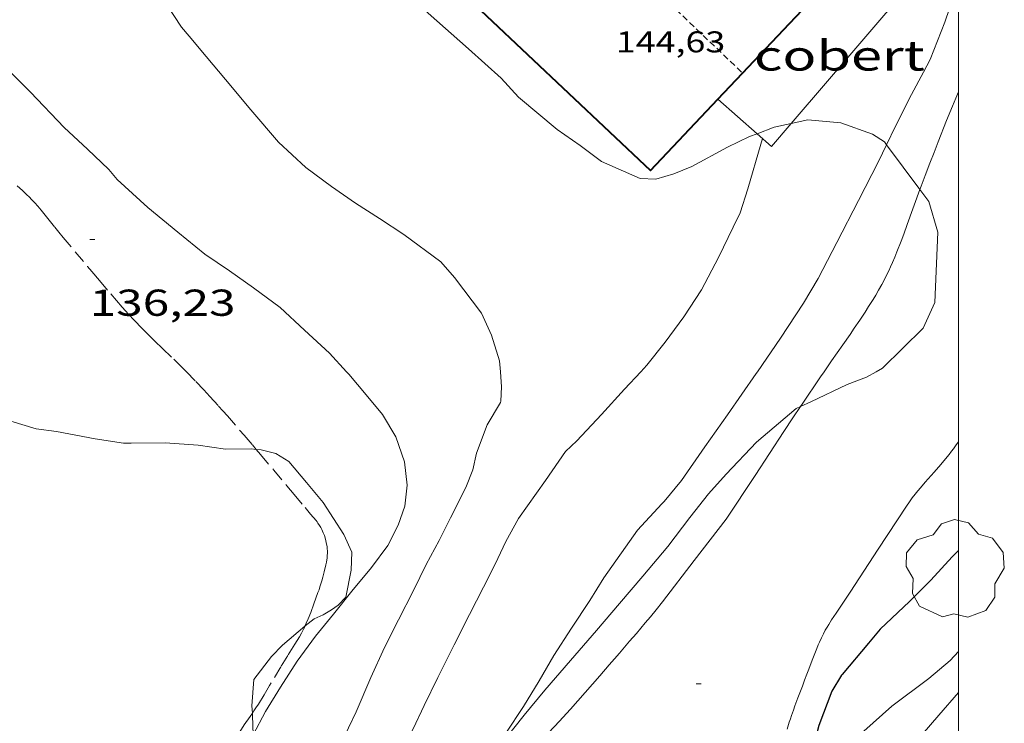
# Model space of a CAD drawing. Units: inches. Extents: x 452998 to 454004, y 4600998 to 4601508.
# Drawn here: x 453962 to 454002, y 4601281 to 4601310 of the extents above; entities that cross this region are included whole.
import ezdxf
from ezdxf.enums import TextEntityAlignment as Align

# ---------------------------------------------------------------- set-up
doc = ezdxf.new("R2010")
doc.units = ezdxf.units.IN
doc.header["$MEASUREMENT"] = 0
doc.linetypes.add('TRAZOS', pattern=[0.75, 0.5, -0.25])
doc.linetypes.add('TRAZOS2', pattern=[0.375, 0.25, -0.125])
for name, color, linetype, lineweight in [('ARBRE', 7, 'Continuous', 0), ('BOSC', 7, 'Continuous', 0), ('CAMI i PISTA FORESTAL', 7, 'Continuous', 0), ('CARENER', 7, 'Continuous', 0), ('COBERT', 7, 'Continuous', 0), ('CORBA DE NIVELL', 7, 'Continuous', 0), ('CORBA MESTRA', 7, 'Continuous', 0), ('COTA ALTIMETRICA', 7, 'Continuous', 0), ('COTA EDIFICI', 7, 'Continuous', 0), ('FACANA EXTERIOR', 7, 'Continuous', 0), ('MARC FULL', 7, 'Continuous', 0), ('PARCEL-LA DE CONREU', 7, 'Continuous', 0)]:
    doc.layers.add(name, color=color, linetype=linetype, lineweight=lineweight)
doc.styles.add('Style-Arial', font='ARIAL.TTF')
doc.linetypes.add('bosc', pattern='A,-2.235,[9,dgnlstyle-mataro.shx,S=0.035752,R=0,X=0,Y=0],-2.235', length=4.47)

# ---------------------------------------------------------------- blocks, each defined once
blk = doc.blocks.new('ARBRE')
at = {"color": 0, "linetype": 'ByBlock', "lineweight": -2, "flags": 128}
blk.add_lwpolyline([(-0.507, -1.872), (-1.415, -1.448), (-1.697, -0.9400000000000001), (-1.675, -0.342), (-1.951, 0.138), (-1.943, 0.686), (-1.511, 1.208), (-0.871, 1.406), (-0.543, 1.846), (-0.027, 2.012), (0.541, 1.882), (0.933, 1.428), (1.495, 1.262), (1.921, 0.6940000000000001), (1.969, 0.068), (1.593, -0.562), (1.593, -1.098), (1.229, -1.618), (0.505, -1.886), (-0.049, -1.762), (-0.507, -1.872)], dxfattribs=at)
blk = doc.blocks.new('COTA')
at = {"color": 0, "linetype": 'ByBlock', "lineweight": -2}
blk.add_line((0, 0), (0.2, 0), dxfattribs=at)

msp = doc.modelspace()

# ---------------------------------------------------------------- linework, layer by layer
at = {"layer": 'BOSC', "color": 3, "linetype": 'bosc', "lineweight": 20}
for points in [[(453975.1489859443, 4601313.32657807, 143.0622218033249), (453975.3501734702, 4601313.086791691, 143.0622218033249), (453976.1981690109, 4601312.325784077, 143.0622218033249), (453977.4111623706, 4601311.202773132, 143.070221815728), (453978.8091542645, 4601309.848760426, 143.0862218405345), (453980.421145868, 4601308.412745968, 143.1342219149537), (453981.7221390532, 4601307.248734293, 143.3022221754208), (453982.4221343719, 4601306.488727803, 143.3342222250336), (453983.9611269017, 4601305.189714113, 143.3342222250336), (453984.8761234491, 4601304.547706174, 143.3342222250336), (453985.7291199838, 4601303.916698724, 143.3342222250336), (453987.2821172244, 4601303.235685884, 143.3342222250336)], [(453975.5460403624, 4601295.503762944, 140.5162178560064), (453974.8580449257, 4601296.245769314, 140.5162178560064), (453973.8600503362, 4601297.162778309, 140.4042176823616), (453972.8830557565, 4601298.076787139, 140.3482175955393), (453971.8280600771, 4601298.86179636, 140.3242175583297), (453970.8600637434, 4601299.542804761, 140.220217397088), (453969.884067276, 4601300.207813197, 140.2042173722816), (453968.8030722619, 4601301.085822761, 140.1322172606528), (453967.6060779253, 4601302.076833379, 140.0282170994113), (453966.3750844998, 4601303.194844454, 140.0122170746048), (453966.0350869545, 4601303.587847642, 140.0122170746048), (453965.1860918069, 4601304.400855344, 139.980217024992), (453964.2520970131, 4601305.277863791, 139.9162169257664), (453962.9041055912, 4601306.6838762, 139.8842168761537), (453961.7451125808, 4601307.841886789, 139.8602168389441), (453961.1811150146, 4601308.277891743, 139.8442168141376), (453960.8201161165, 4601308.496894821, 139.8442168141376), (453960.4661164023, 4601308.606897677, 139.8122167645249), (453960.1391161154, 4601308.635900204, 139.8042167521216), (453959.8301154087, 4601308.605902502, 139.8042167521216), (453959.4181134877, 4601308.436905365, 139.7882167273152), (453958.3381048631, 4601307.520912141, 139.7562166777024), (453957.5600972833, 4601306.680916742, 139.7722167025088), (453957.0465430138, 4601306.111587548, 139.7768173739508)], [(453991.9503541137, 4601305.024372612, 143.1669133735099), (453992.6291410914, 4601305.288648496, 143.15022193976), (453993.3150251955, 4601305.433655648, 143.15022193976)], [(453993.3150251955, 4601305.433655648, 143.15022193976), (453993.9771453438, 4601305.573638711, 143.15022193976), (453995.3021465634, 4601305.463628487, 143.1582219521633), (453996.5681451042, 4601305.012618182, 143.1582219521633), (453997.041143455, 4601304.698614106, 143.1582219521633), (453997.1258348541, 4601304.585214384, 143.1509857388715)], [(453987.2821172244, 4601303.235685884, 143.3342222250336), (453987.8991179837, 4601303.209681162, 143.3342222250336), (453988.6211206965, 4601303.41967601, 143.3182222002273), (453989.3401240874, 4601303.719671019, 143.2462220885984), (453990.7761321258, 4601304.485661311, 143.2462220885984), (453991.653136695, 4601304.908655313, 143.1742219769696), (453991.9503541137, 4601305.024372612, 143.1669133735099)], [(453997.1258348541, 4601304.585214384, 143.1509857388715), (453998.4616982208, 4601302.796525852, 143.0368467312191)], [(453998.4616982208, 4601302.796525852, 143.0368467312191), (453998.8201281397, 4601302.316596915, 143.0062217165024), (453999.1721193602, 4601301.087592338, 142.910221567664), (453999.0520978836, 4601298.281588898, 142.590221071536), (453998.5860892854, 4601297.243590825, 142.55022100952), (453996.9640746229, 4601295.642600649, 142.2622205630048), (453996.7100731745, 4601295.503602361, 142.2052204746321)], [(453971.8140934645, 4601280.987520371, 141.1200454754864), (453972.3039322367, 4601281.915766477, 141.060218699424), (453972.9059405678, 4601282.89076342, 141.0282186498112), (453973.5649495109, 4601283.934760038, 141.020218637408), (453974.2999581773, 4601284.926755999, 140.9562185381824), (453975.0249660617, 4601285.817751881, 140.940218513376), (453975.7519741163, 4601286.73074778, 140.9082184637633), (453976.538982484, 4601287.672743268, 140.7962182901184), (453977.1889901686, 4601288.552739701, 140.7882182777152), (453977.6069970385, 4601289.372737801, 140.740218203296), (453977.8780032252, 4601290.132736923, 140.6922181288768), (453977.9620096759, 4601290.965737578, 140.70021814128), (453977.8570166074, 4601291.900739823, 140.6522180668609), (453977.5190236785, 4601292.90174394, 140.6042179924417), (453976.9840296627, 4601293.79974939, 140.6042179924417), (453976.331034561, 4601294.578755553, 140.5562179180224), (453975.6370397599, 4601295.405762102, 140.5162178560064), (453975.5460403624, 4601295.503762944, 140.5162178560064)], [(453996.7100731745, 4601295.503602361, 142.2052204746321), (453996.3200709461, 4601295.289604989, 142.1182203397472), (453995.5560675157, 4601294.993610327, 142.0942203025376), (453994.1040600671, 4601294.308620282, 142.0862202901345), (453993.6868878591, 4601294.112722331, 142.0862202901345)], [(453993.5120570399, 4601294.030624342, 142.0862202901345), (453991.929044426, 4601292.691634278, 141.9882201381952), (453990.7220328806, 4601291.416641459, 141.9882201381952), (453990.0100257447, 4601290.621645628, 141.9882201381952), (453989.2630173707, 4601289.670649823, 141.9882201381952), (453988.3790072821, 4601288.521654748, 141.9882201381952), (453987.3829967012, 4601287.330660459, 141.9882201381952), (453986.4529869586, 4601286.236665819, 141.9962201505984), (453985.5289773542, 4601285.15967116, 141.9962201505984), (453984.4929666126, 4601283.955677154, 142.0042201630016), (453983.468956049, 4601282.77268309, 142.020220187808), (453982.6439472204, 4601281.777687807, 142.1562203986624), (453981.8719386484, 4601280.805692158, 142.2122204854848), (453981.2517844524, 4601280.053479715, 142.2868679887384)], [(453993.6868878591, 4601294.112722331, 142.0862202901345), (453993.5120570399, 4601294.030624342, 142.0862202901345)]]:
    msp.add_polyline3d(points, dxfattribs=at)
at = {"layer": 'CAMI i PISTA FORESTAL', "color": 7, "linetype": 'Continuous', "lineweight": 0, "elevation": 139.4332638597116}
msp.add_lwpolyline([(453994.6291061693, 4601295.503593055), (453994.4924066097, 4601295.301384373), (453993.7541363053, 4601294.212569078), (453993.6868878591, 4601294.112722331)], dxfattribs=at)
at = {"layer": 'CAMI i PISTA FORESTAL', "color": 7, "linetype": 'Continuous', "lineweight": 0, "elevation": 139.416842509842, "flags": 128}
msp.add_lwpolyline([(453993.6868878591, 4601294.112722331), (453993.3870903123, 4601293.667599631), (453993.0237913199, 4601293.119805461), (453991.8707677354, 4601291.362817349), (453990.7170553526, 4601289.605613592)], dxfattribs=at)
at = {"layer": 'CAMI i PISTA FORESTAL', "color": 7, "linetype": 'Continuous', "lineweight": 0}
for points in [[(454000, 4601306.701287656, 139.2797596325279), (453999.8921611458, 4601306.447595186, 139.2832159443633), (453999.7581584872, 4601306.124595702, 139.2892159536657), (453999.5291538377, 4601305.558596562, 139.305215978472), (453999.192146843, 4601304.705597796, 139.3312160187824), (453999.0251433518, 4601304.279598403, 139.3422160358369), (453998.8581398531, 4601303.852599008, 139.35021604824), (453998.6681358027, 4601303.357599682, 139.3572160590928), (453998.5071322524, 4601302.922600229, 139.3632160683952), (453998.4616982208, 4601302.796525852, 139.3650300931729)], [(453998.4616982208, 4601302.796525852, 139.3650300931729), (453997.9561197968, 4601301.39360204, 139.385216102504), (453997.8151166874, 4601301.012602518, 139.3902161102561), (453997.708114359, 4601300.727602888, 139.3942161164576), (453997.5411108678, 4601300.301603495, 139.40021612576), (453997.4561091275, 4601300.089603811, 139.4032161304112), (453997.3681073825, 4601299.877604149, 139.4062161350624), (453997.2921059368, 4601299.702604455, 139.4092161397136), (453997.2181045929, 4601299.540604766, 139.4112161428144), (453997.145103334, 4601299.389605085, 139.4132161459152), (453997.0751021632, 4601299.2496054, 139.415216149016), (453996.9370999765, 4601298.989606043, 139.4192161552176), (453996.811098074, 4601298.764606651, 139.4222161598688), (453996.6980964269, 4601298.570607208, 139.42521616452), (453996.5960949864, 4601298.401607719, 139.4282161691712), (453996.412092478, 4601298.108608662, 139.4332161769232), (453996.2710906054, 4601297.890609393, 139.4362161815744), (453996.0560878136, 4601297.566610522, 139.4412161893264), (453995.83808504, 4601297.245611679, 139.4462161970784), (453995.6700829282, 4601297.001612576, 139.4492162017297), (453995.3750792537, 4601296.577614156, 139.4482162001792), (453994.9310737321, 4601295.940616536, 139.440216187776), (453994.7100709766, 4601295.622617721, 139.435216180024), (453994.6290699482, 4601295.503618151, 139.4332161769232)], [(453995.6750047464, 4601286.69659656, 139.3962161195585), (453996.7990195169, 4601288.413590694, 139.4132161459152), (453997.9240342812, 4601290.129584818, 139.430216172272), (453998.0420357767, 4601290.302584192, 139.4322161753728), (453998.1570371539, 4601290.460583564, 139.435216180024), (453998.2690384277, 4601290.605582939, 139.4392161862256), (453998.376039618, 4601290.740582337, 139.4422161908768), (453998.4790407185, 4601290.864581747, 139.4462161970784), (453998.6770427706, 4601291.094580601, 139.4542162094816), (453999.0290463361, 4601291.492578547, 139.4682162311872), (453999.2930490141, 4601291.791577008, 139.4782162466912), (453999.4860510358, 4601292.018575896, 139.4842162559936), (453999.627052567, 4601292.191575093, 139.4882162621952), (453999.7300537282, 4601292.323574517, 139.4912162668465), (453999.8060546124, 4601292.424574097, 139.4922162683968), (453999.9150559423, 4601292.577573507, 139.4942162714976), (454000, 4601292.704583012, 139.4942162714976)], [(453990.7170191318, 4601289.605638688, 139.30021597072), (453989.4430046523, 4601287.9576458, 139.340216032736), (453988.1679901638, 4601286.308652919, 139.380216094752), (453987.9129873101, 4601285.98465435, 139.3902161102561), (453987.6859848336, 4601285.704655639, 139.4012161273104), (453987.4849826783, 4601285.461656787, 139.4132161459152), (453987.1289789243, 4601285.039658834, 139.4342161784736), (453986.8589761232, 4601284.725660396, 139.4492162017297), (453986.4519719261, 4601284.255662755, 139.4672162296369), (453986.2479698267, 4601284.020663938, 139.4732162389393), (453986.044967729, 4601283.785665115, 139.4762162435904), (453985.6609637648, 4601283.341667341, 139.4772162451408), (453985.0819578365, 4601282.678670705, 139.4722162373888), (453984.4989519249, 4601282.018674105, 139.4682162311872), (453984.3369503081, 4601281.838675056, 139.4682162311872), (453984.0499475033, 4601281.527676751, 139.4682162311872), (453983.6159433174, 4601281.064679326, 139.4682162311872)], [(453993.1579592036, 4601281.208607149, 139.6862165691744), (453993.2399614401, 4601281.486606957, 139.660216528864), (453993.2839625554, 4601281.624606838, 139.6482165102592), (453993.3299636738, 4601281.762606704, 139.6362164916544), (453993.4019653561, 4601281.969606478, 139.6222164699489), (453993.4669668302, 4601282.150606265, 139.6142164575456), (453993.5839694017, 4601282.465605866, 139.6062164451424), (453993.7639732544, 4601282.93660523, 139.5982164327393), (453993.8539751771, 4601283.171604913, 139.5922164234369), (453993.9449771013, 4601283.406604585, 139.5802164048321), (453994.0219787761, 4601283.611604319, 139.565216381576), (453994.1549817062, 4601283.970603867, 139.5322163304128), (453994.2569838978, 4601284.238603509, 139.505216288552), (453994.3359855378, 4601284.43860322, 139.4842162559936), (453994.3979867569, 4601284.586602978, 139.470216234288), (453994.4459876735, 4601284.697602786, 139.460216218784), (453994.5219890433, 4601284.862602466, 139.4472161986288), (453994.602990398, 4601285.024602102, 139.4362161815744), (453994.6799916024, 4601285.167601738, 139.4282161691712), (453994.7509926457, 4601285.290601391, 139.4212161583184), (453994.8149935568, 4601285.397601071, 139.4162161505664), (453994.9319951418, 4601285.58260047, 139.4082161381633), (453995.1129974939, 4601285.855599521, 139.3992161242096), (453995.2959998415, 4601286.127598553, 139.3962161195585), (453995.4850022894, 4601286.411597559, 139.3962161195585), (453995.6750047464, 4601286.69659656, 139.3962161195585)]]:
    msp.add_polyline3d(points, dxfattribs=at)
at = {"layer": 'CARENER', "color": 1, "linetype": 'TRAZOS2', "lineweight": 20}
for points, elevation in [([(453973.7716609906, 4601324.215110954), (453991.3758101262, 4601307.451990294)], 144.8380968050252), ([(453991.3758101262, 4601307.451990294), (453991.3761555607, 4601307.451661362)], 144.7982252771949)]:
    msp.add_lwpolyline(points, dxfattribs=dict(at, elevation=elevation))
at = {"layer": 'COBERT', "color": 1, "linetype": 'Continuous', "lineweight": 0}
for points in [[(453996.104200821, 4601312.450633233, 140.9932185955472), (453997.8341903008, 4601310.710617409, 140.5742179459297), (453993.3150251955, 4601305.433655648, 140.5810302693757)], [(453991.9503541137, 4601305.024372612, 140.6814497543568), (453990.3881461076, 4601306.407667235, 140.95021852888)], [(453993.3150251955, 4601305.433655648, 140.5810302693757), (453992.527135053, 4601304.513648069, 140.5822179583328), (453991.9503541137, 4601305.024372612, 140.6814497543568)]]:
    msp.add_polyline3d(points, dxfattribs=at)
at = {"layer": 'CORBA DE NIVELL', "color": 30, "linetype": 'Continuous', "lineweight": 0}
for points, elevation in [([(454000, 4601311.101890625), (453999.4581835618, 4601309.490603196), (453998.8731713266, 4601307.99760532), (453998.6071669991, 4601307.481606538), (453998.1311595082, 4601306.59160877), (453997.4811488946, 4601305.325611739), (453997.1258348541, 4601304.585214384)], 139.0002155056), ([(453958.5760140526, 4601295.503891704), (453958.7560132011, 4601295.354890107), (453959.9050087532, 4601294.533880117), (453960.463007304, 4601294.228875411), (453961.6740048491, 4601293.657865336), (453963.1400037758, 4601293.216853529), (453963.9440042787, 4601293.118847277), (453965.5010044088, 4601292.817834997), (453966.6280048434, 4601292.644826177), (453966.9350053725, 4601292.651823859), (453968.293007569, 4601292.663813572), (453969.6140089114, 4601292.570803406), (453970.7010093599, 4601292.407794905), (453971.7240110445, 4601292.420787164), (453971.9341893044, 4601292.399307482)], 136.0002108544), ([(453981.16803294, 4601293.376716989), (453980.7340237235, 4601292.250718537), (453980.5850184164, 4601291.58171863), (453980.307012659, 4601290.87971965), (453979.696002508, 4601289.666722407), (453979.2469949148, 4601288.757724404), (453978.7309867851, 4601287.791726822), (453978.220978149, 4601286.757729088), (453977.6179683064, 4601285.583731842), (453977.0619590677, 4601284.479734349), (453976.5199491527, 4601283.283736608), (453975.9279378096, 4601281.90973897), (453975.3159271032, 4601280.623741619), (453974.6729161515, 4601279.311744464), (453973.3268963022, 4601276.970751047), (453972.1097832666, 4601275.115766766)], 137.0002124048), ([(453971.9341893044, 4601292.399307482), (453972.135011363, 4601292.378783979), (453972.7190111531, 4601292.231779321), (453973.2310095796, 4601291.919774952), (453973.9400042598, 4601291.073768261), (453974.6089992572, 4601290.277761951), (453975.4279907618, 4601288.990753742), (453975.752985962, 4601288.291750192), (453975.7299804709, 4601287.572749251), (453975.5159719673, 4601286.495749205), (453975.2099690649, 4601286.175751031), (453974.9369671469, 4601285.978752797), (453974.6079651724, 4601285.785754994), (453974.2479634307, 4601285.629757484), (453973.8929607027, 4601285.342759733), (453973.8809691865, 4601285.332699098)], 136.0002108544), ([(453983.4980197079, 4601291.156695869), (453982.4180065536, 4601289.643701717), (453981.9109987415, 4601288.717704128), (453981.4849911688, 4601287.806705949), (453981.0119834625, 4601286.887708113), (453980.4519743543, 4601285.801710678), (453979.8399642017, 4601284.588713441), (453979.1919532878, 4601283.282716333), (453978.6509439281, 4601282.159718696), (453978.211936176, 4601281.227720582), (453977.6779275177, 4601280.195723033), (453976.9729179722, 4601279.081726656), (453976.2959088798, 4601278.021730149), (453975.6889020964, 4601277.251733562), (453974.8868923397, 4601276.129737907), (453974.1468831497, 4601275.06974188), (453973.3471599559, 4601273.849340827)], 138.0002139552), ([(453987.1730102987, 4601289.165664897), (453985.8249937622, 4601287.261672173), (453985.2639860712, 4601286.362675036), (453984.5359765052, 4601285.250678836), (453983.8329671373, 4601284.159682478), (453983.2399585545, 4601283.149685413), (453982.6209497797, 4601282.119688512), (453981.9039406101, 4601281.057692305), (453981.2517844524, 4601280.053479715)], 139.0002155056), ([(453973.8809691865, 4601285.332699098), (453972.9799534751, 4601284.576765472), (453972.5419492981, 4601284.115768082), (453971.8429412188, 4601283.193771955), (453971.7619331339, 4601282.144770943), (453971.7791914458, 4601281.853593324)], 136.0002108544), ([(453971.7791914458, 4601281.853593324), (453971.7849302256, 4601281.756770167), (453971.8140934645, 4601280.987520371)], 136.0002108544)]:
    msp.add_lwpolyline(points, dxfattribs=dict(at, elevation=elevation))
at = {"layer": 'CORBA DE NIVELL', "color": 30, "linetype": 'Continuous', "lineweight": 0, "flags": 128}
for points, elevation in [([(453968.0051443052, 4601310.743843789), (453968.9501346696, 4601309.28083435), (453969.2481324381, 4601308.925831539), (453969.9271273525, 4601308.116825134), (453970.6981215673, 4601307.196817857), (453971.7221139057, 4601305.977808198), (453972.8181057866, 4601304.683797875), (453973.9100997707, 4601303.667788014), (453974.9450956088, 4601302.907778983), (453975.8980920558, 4601302.244770724), (453976.8550888579, 4601301.627762506), (453977.8380855487, 4601300.990754061), (453979.3100795301, 4601299.896741195), (453979.8630756679, 4601299.274736036), (453980.9360664889, 4601297.845725678), (453981.3420604338, 4601296.964721232), (453981.6620532209, 4601295.948717229), (453981.6960498972, 4601295.503716281)], 137.0002124048), ([(453992.1711368911, 4601304.828651259), (453992.1081351242, 4601304.608651396), (453991.5821207422, 4601302.820652614), (453991.2771130156, 4601301.864653447), (453990.9931081518, 4601301.281654698), (453990.4060981139, 4601300.078657286), (453989.725087255, 4601298.78666045), (453989.0220778871, 4601297.695664092), (453988.2800690809, 4601296.686668158), (453987.5520609413, 4601295.762672249), (453987.3080585978, 4601295.503673699)], 138.0002139552), ([(453997.1258348541, 4601304.585214384), (453996.8011370889, 4601303.908614702), (453996.0121241049, 4601302.358618286), (453995.1441100272, 4601300.680622269), (453994.393097899, 4601299.235625728), (453993.8120895017, 4601298.247628604), (453992.8890774329, 4601296.845633434), (453991.9630658149, 4601295.503638379)], 139.0002155056), ([(453981.6960498972, 4601295.503716281), (453981.7410454448, 4601294.907715015), (453981.7070409761, 4601294.325714371), (453981.692040619, 4601294.281714416), (453981.16803294, 4601293.376716989)], 137.0002124048), ([(453987.3080585978, 4601295.503673699), (453986.6510522983, 4601294.807677605), (453985.7330432117, 4601293.797683004), (453984.7440337191, 4601292.748688882), (453984.2920297405, 4601292.316691643), (453983.4980197079, 4601291.156695869)], 138.0002139552), ([(453991.9630658149, 4601295.503638379), (453991.9140652002, 4601295.432638641)], 139.0002155056), ([(453991.9140652002, 4601295.432638641), (453990.7750508693, 4601293.776644716), (453989.8690398133, 4601292.504649618), (453988.9330281265, 4601291.155654628), (453988.2350207012, 4601290.319658629), (453988.1480198532, 4601290.225659143), (453987.1730102987, 4601289.165664897)], 139.0002155056), ([(454000, 4601284.321057513), (453999.6689902094, 4601283.96456202), (453998.8159833784, 4601283.238567366), (453997.3449726832, 4601282.129576808), (453996.2179633712, 4601281.132583814), (453995.8969601116, 4601280.768585685), (453995.8769598757, 4601280.741585794), (453995.3959533028, 4601279.973588254)], 141.0002186064), ([(454000, 4601282.683181744), (453999.2169729222, 4601281.77856206), (453998.5469659501, 4601280.996565931), (453997.8419588629, 4601280.206570056), (453997.1169515398, 4601279.389574289), (453996.5529455666, 4601278.717577528), (453995.9509377666, 4601277.812580692)], 142.0002201568)]:
    msp.add_lwpolyline(points, dxfattribs=dict(at, elevation=elevation))
at = {"layer": 'CORBA MESTRA', "color": 30, "linetype": 'Continuous', "lineweight": 30, "elevation": 140.000217056, "flags": 128}
msp.add_lwpolyline([(454000, 4601288.359295609), (453999.757021743, 4601288.102567768), (453998.8920133076, 4601287.167572881), (453998.0390055282, 4601286.316578033), (453996.874995362, 4601285.214585158), (453996.4109903405, 4601284.647587799), (453995.3529791855, 4601283.393593882), (453995.3229789493, 4601283.368594071)], dxfattribs=at)
at = {"layer": 'CORBA MESTRA', "color": 30, "linetype": 'Continuous', "lineweight": 30, "elevation": 140.000217056}
msp.add_lwpolyline([(453995.3229789493, 4601283.368594071), (453994.9459735847, 4601282.738595955), (453994.4269622713, 4601281.353597746), (453994.2179560973, 4601280.582598136), (453993.7999438327, 4601279.051598934), (453993.5619386228, 4601278.413599751), (453993.1139305532, 4601277.441601643), (453992.8979282076, 4601277.17660287), (453992.6479263936, 4601276.988604477), (453992.3369250388, 4601276.873606658), (453991.9799240376, 4601276.814609275), (453991.6799213225, 4601276.875305835)], dxfattribs=at)
at = {"layer": 'FACANA EXTERIOR', "color": 1, "linetype": 'Continuous', "lineweight": 40, "extrusion": (0.07865776352229298, 0.07601803985314727, 0.9939991015360912), "elevation": 385634.9069230664, "flags": 128}
msp.add_lwpolyline([(2993180.338527666, -3502905.333031887), (2993164.575575379, -3502906.046089561), (2993164.752157249, -3502909.995332059)], dxfattribs=at)
at = {"layer": 'FACANA EXTERIOR', "color": 1, "linetype": 'Continuous', "lineweight": 40, "elevation": 143.4479488569675, "flags": 128}
msp.add_lwpolyline([(453991.3758101262, 4601307.451990294), (453993.2461734682, 4601309.429650236), (453996.1042008211, 4601312.450633234)], dxfattribs=at)
at = {"layer": 'FACANA EXTERIOR', "color": 1, "linetype": 'Continuous', "lineweight": 40, "elevation": 143.6062226470094}
msp.add_lwpolyline([(453990.3881461078, 4601306.407667235), (453991.3758101262, 4601307.451990294)], dxfattribs=at)
at = {"layer": 'MARC FULL', "color": 0, "linetype": 'Continuous'}
msp.add_lwpolyline([(454000, 4601500), (454000, 4601000)], dxfattribs=at)
at = {"layer": 'PARCEL-LA DE CONREU', "color": 7, "linetype": 'TRAZOS', "lineweight": 0}
for points in [[(453962.3730763983, 4601302.944874432, 136.07521097068), (453962.5900752399, 4601302.747872479, 136.0762109722304), (453962.7500743423, 4601302.596871031, 136.0772109737808), (453962.8670736511, 4601302.481869965, 136.0772109737808), (453962.9540731182, 4601302.393869169, 136.0772109737808), (453963.0800722968, 4601302.259868004, 136.0772109737808), (453963.2030714329, 4601302.120866857, 136.0762109722304), (453963.3320704721, 4601301.96786564, 136.0742109691297), (453963.5530687508, 4601301.69586354, 136.0712109644784), (453963.8810661561, 4601301.286860418, 136.0662109567264), (453964.0460648564, 4601301.081858849, 136.0632109520753), (453964.2130635827, 4601300.879857268, 136.060210947424), (453964.7010599233, 4601300.297852663, 136.0482109288192), (453965.1900562655, 4601299.715848051, 136.0362109102144), (453965.3620549843, 4601299.51184643, 136.0342109071136), (453965.6640527438, 4601299.154843585, 136.0362109102144), (453966.1180493959, 4601298.620839312, 136.0422109195168), (453966.3470477326, 4601298.354837161, 136.045210924168), (453966.576046077, 4601298.089835013, 136.0442109226176), (453966.7120451193, 4601297.935833743, 136.0422109195168), (453966.8330442978, 4601297.802832619, 136.0382109133152), (453967.0490428951, 4601297.573830624, 136.030210900912), (453967.378040833, 4601297.234827603, 136.0182108823072), (453967.5440398232, 4601297.067826085, 136.0142108761056), (453967.7100388059, 4601296.899824564, 136.0122108730048), (453967.8800377873, 4601296.730823012, 136.0122108730048), (453968.1800360443, 4601296.439820285, 136.0142108761056), (453968.6340334552, 4601296.005816167, 136.0182108823072), (453968.8590321424, 4601295.78681412, 136.020210885408), (453969.0810308021, 4601295.564812093, 136.020210885408), (453969.1400304307, 4601295.503811549, 136.020210885408)], [(453969.1400304307, 4601295.503811549, 136.020210885408), (453969.5140280818, 4601295.117808114, 136.0192108838576), (453969.8360260089, 4601294.778805145, 136.0182108823072), (453970.0750244293, 4601294.521802933, 136.0172108807568), (453970.4290220343, 4601294.133799645, 136.0152108776561), (453970.6040208184, 4601293.937798014, 136.0142108761056), (453970.7780195934, 4601293.740796388, 136.0122108730048), (453971.4470147882, 4601292.970790118, 136.0042108606016), (453971.7790123589, 4601292.582786998, 136.0002108544), (453971.9341893044, 4601292.399307482, 135.9983241876816)], [(453971.9341893044, 4601292.399307482, 135.9983241876816), (453972.1080099175, 4601292.193783898, 135.9962108481984), (453972.6330059892, 4601291.568778946, 135.9922108419968), (453973.1570020594, 4601290.943774001, 135.9882108357952), (453973.4489998716, 4601290.595771246, 135.9832108280432), (453973.8859965961, 4601290.074767122, 135.9722108109888), (453974.1049949552, 4601289.813765056, 135.9672108032369), (453974.3239933144, 4601289.55276299, 135.9642107985856), (453974.3639929971, 4601289.502762608, 135.9642107985856), (453974.3999926811, 4601289.453762259, 135.9642107985856), (453974.4639920595, 4601289.358761626, 135.9662108016864), (453974.5139914845, 4601289.272761114, 135.9672108032369), (453974.5539909546, 4601289.19476069, 135.9692108063376), (453974.5869904747, 4601289.124760331, 135.9712108094384), (453974.6129900445, 4601289.062760037, 135.9722108109888), (453974.654989275, 4601288.952759548, 135.97521081564), (453974.682988681, 4601288.868759206, 135.9772108187408), (453974.7179877642, 4601288.740758742, 135.9792108218417), (453974.7469868379, 4601288.612758323, 135.980210823392), (453974.7639860903, 4601288.510758036, 135.980210823392), (453974.7729854138, 4601288.419757826, 135.980210823392), (453974.7779848222, 4601288.340757666, 135.980210823392), (453974.7789842925, 4601288.270757549, 135.980210823392), (453974.7739833515, 4601288.147757396, 135.980210823392), (453974.7659826487, 4601288.056757317, 135.980210823392), (453974.7579821128, 4601287.98775727, 135.980210823392), (453974.7409813125, 4601287.88575724, 135.980210823392), (453974.7199805211, 4601287.785757245, 135.980210823392), (453974.6519782836, 4601287.504757325, 135.9812108249424), (453974.596976605, 4601287.294757416, 135.9832108280432), (453974.5529753531, 4601287.138757509, 135.9842108295936), (453974.4809734661, 4601286.904757693, 135.9862108326944), (453974.4419725254, 4601286.788757809, 135.9872108342448), (453974.4009715817, 4601286.672757939, 135.9882108357952), (453974.2369678827, 4601286.21875848, 135.995210846648), (453974.1119651243, 4601285.880758906, 136.0032108590513), (453974.0129630739, 4601285.630759268, 136.0092108683537), (453973.9329615462, 4601285.445759588, 136.0132108745552), (453973.8809691865, 4601285.332699098, 136.0156866603576)], [(453973.8809691865, 4601285.332699098, 136.0156866603576), (453973.8699604091, 4601285.308759854, 136.0162108792065), (453973.8199595576, 4601285.206760077, 136.0172108807568), (453973.740958297, 4601285.056760442, 136.0192108838576), (453973.6559570422, 4601284.908760858, 136.020210885408), (453973.471954458, 4601284.605761784, 136.0192108838576), (453973.1929505958, 4601284.153763201, 136.0162108792065), (453972.9149467353, 4601283.701764609, 136.0122108730048), (453972.4679404047, 4601282.958766849, 136.0122108730048), (453972.2439372425, 4601282.587767973, 136.0132108745552), (453972.0179340923, 4601282.218769115, 136.0122108730048), (453971.9229328145, 4601282.069769606, 136.010210869904), (453971.8379316963, 4601281.939770049, 136.0082108668032), (453971.7791914458, 4601281.853593324, 136.0051193090865)], [(453971.7791914458, 4601281.853593324, 136.0051193090865), (453971.6859297686, 4601281.716770858, 136.0002108544), (453971.4549268686, 4601281.38177209, 135.9852108311441), (453971.3409254247, 4601281.214772696, 135.97521081564), (453971.2289239612, 4601281.044773282, 135.9642107985856), (453971.0009208914, 4601280.686774457, 135.9372107567249), (453970.7739178231, 4601280.328775625, 135.9082107117633), (453970.7009168677, 4601280.217776006, 135.8962106931585), (453970.5679151971, 4601280.024776717, 135.865210645096), (453970.4699139451, 4601279.879777235, 135.8412106078864)]]:
    msp.add_polyline3d(points, dxfattribs=at)

# ---------------------------------------------------------------- block references
at = {"layer": 'ARBRE', "color": 3, "linetype": 'Continuous', "lineweight": 0, "xscale": 1.000001550400009, "yscale": 1.000001550399986, "zscale": 1.0000015504, "rotation": 359.9995652666707}
msp.add_blockref('ARBRE', (453999.8660179665, 4601287.582566135, 141.3982192234592), dxfattribs=at)
at = {"layer": 'COTA ALTIMETRICA', "color": 7, "linetype": 'Continuous', "lineweight": 0, "xscale": 1.000001550400009, "yscale": 1.000001550399986, "zscale": 1.0000015504, "rotation": 359.9995652666707}
for p in [(453965.2750645614, 4601300.791849074, 136.2322112140928), (453989.5119672997, 4601283.020637622, 139.3042159769216)]:
    msp.add_blockref('COTA', p, dxfattribs=at)

# ---------------------------------------------------------------- texts
at = {"layer": 'COBERT', "color": 7, "linetype": 'Continuous', "lineweight": 20, "style": 'Style-Arial', "width": 1.366665}
msp.add_text('cobert', height=1.20000186048, rotation=359.99956526667, dxfattribs=at).set_placement((453995.2420230138, 4601308.149633107, 140.9182184792672), align=Align.MIDDLE_CENTER)
at = {"layer": 'COTA ALTIMETRICA', "color": 7, "linetype": 'Continuous', "lineweight": 0, "style": 'Style-Arial', "width": 1.333331428571429}
msp.add_text('136,23', height=1.05000162792, rotation=359.99956526667, dxfattribs=at).set_placement((453965.2750493864, 4601298.791845974, 136.2322112140928), align=Align.TOP_LEFT)
at = {"layer": 'COTA EDIFICI', "color": 7, "linetype": 'Continuous', "lineweight": 0, "style": 'Style-Arial', "width": 1.25}
msp.add_text('144,63', height=0.8400013023360002, rotation=359.99956526667, dxfattribs=at).set_placement((453986.3081603443, 4601309.117702393, 144.630224234352), align=Align.TOP_LEFT)

doc.saveas('drawing.dxf')
